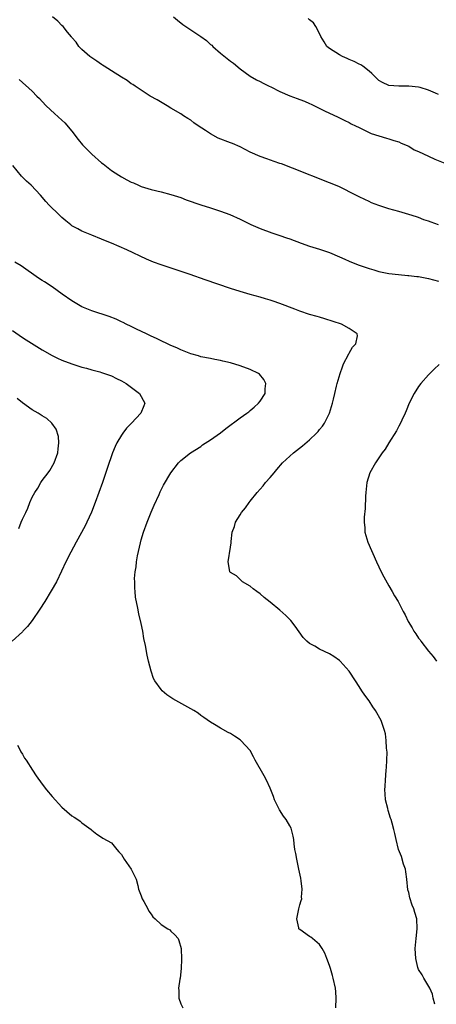
# Model space of a CAD drawing. Units: inches. Extents: x 2634000 to 2637000, y 1488000 to 1491000.
# Drawn here: x 2636118 to 2636203, y 1489314 to 1489512 of the extents above; entities that cross this region are included whole.
import ezdxf

# ---------------------------------------------------------------- set-up
doc = ezdxf.new("R2010")
doc.units = ezdxf.units.IN
doc.header["$MEASUREMENT"] = 0
doc.layers.add('LD26341488_10ft', color=61, linetype='Continuous')

msp = doc.modelspace()

# ---------------------------------------------------------------- linework, layer by layer
at = {"layer": 'LD26341488_10ft'}
for points, elevation in [([(2636203, 1489471.03), (2636201.52, 1489471.52), (2636201, 1489471.75), (2636200.04, 1489472.04), (2636199, 1489472.5), (2636198.6, 1489472.6), (2636197, 1489473.12), (2636195, 1489473.67), (2636193, 1489474.25), (2636191, 1489474.9), (2636189.48, 1489475.48), (2636189, 1489475.69), (2636188.12, 1489476.12), (2636187, 1489476.64), (2636186.33, 1489477), (2636183, 1489478.65), (2636182.23, 1489479), (2636181, 1489479.5), (2636173.57, 1489482.43), (2636171.29, 1489483.29), (2636171, 1489483.41), (2636169.81, 1489483.81), (2636168.34, 1489484.34), (2636167, 1489484.79), (2636165, 1489485.7), (2636163, 1489486.72), (2636161.43, 1489487.43), (2636161, 1489487.56), (2636158.53, 1489488.53), (2636157, 1489489.34), (2636155.95, 1489490.05), (2636154.47, 1489491), (2636153.61, 1489491.61), (2636153, 1489492.11), (2636152.44, 1489492.44), (2636151.56, 1489493), (2636151, 1489493.39), (2636149, 1489494.57), (2636148.22, 1489495), (2636146.21, 1489496.21), (2636144.83, 1489497), (2636143, 1489498.2), (2636141.75, 1489499), (2636141.32, 1489499.32), (2636141, 1489499.49), (2636140.14, 1489500.14), (2636139, 1489500.79), (2636137, 1489502.09), (2636135.53, 1489503), (2636135.21, 1489503.21), (2636135, 1489503.34), (2636134.06, 1489504.06), (2636133, 1489504.69), (2636132.84, 1489504.84), (2636132.6, 1489505), (2636131, 1489506.42), (2636130.41, 1489507), (2636129.85, 1489507.85), (2636129, 1489508.79), (2636128.92, 1489508.92), (2636128.12, 1489509.88), (2636127.24, 1489511), (2636127, 1489511.21), (2636126.13, 1489512.13), (2636125.06, 1489513)], 9200), ([(2636149.5, 1489513), (2636150.31, 1489512.31), (2636151.43, 1489511.43), (2636153, 1489510.36), (2636155, 1489509.02), (2636156.18, 1489508.18), (2636157, 1489507.41), (2636157.23, 1489507.23), (2636157.47, 1489507), (2636159, 1489505.65), (2636161, 1489504.06), (2636161.62, 1489503.62), (2636163, 1489502.51), (2636164.99, 1489500.99), (2636166.28, 1489500.28), (2636167, 1489499.93), (2636167.6, 1489499.6), (2636168.82, 1489499), (2636169.14, 1489498.86), (2636171, 1489497.93), (2636173, 1489497.03), (2636174.48, 1489496.48), (2636175, 1489496.28), (2636175.94, 1489495.94), (2636177, 1489495.46), (2636177.33, 1489495.33), (2636179.97, 1489494.03), (2636182.76, 1489492.76), (2636184.08, 1489492.08), (2636185, 1489491.64), (2636185.38, 1489491.38), (2636186.27, 1489491), (2636187, 1489490.63), (2636187.68, 1489490.32), (2636189.42, 1489489.42), (2636190.97, 1489489), (2636192.49, 1489488.49), (2636193, 1489488.38), (2636194, 1489488), (2636195, 1489487.74), (2636195.48, 1489487.48), (2636197, 1489486.87), (2636198.13, 1489486.13), (2636199, 1489485.81), (2636201, 1489484.9), (2636202.26, 1489484.26), (2636205, 1489483.17)], 9210), ([(2636203, 1489497.33), (2636202.44, 1489497.56), (2636201, 1489498.21), (2636199.3, 1489498.7), (2636199, 1489498.81), (2636197, 1489499), (2636195.04, 1489498.96), (2636193, 1489499.11), (2636191.72, 1489499.72), (2636191, 1489500.11), (2636189.57, 1489501.57), (2636189, 1489501.99), (2636187.73, 1489503), (2636187.31, 1489503.31), (2636187, 1489503.45), (2636186, 1489504), (2636185, 1489504.4), (2636184.59, 1489504.59), (2636183.62, 1489505), (2636183, 1489505.33), (2636181, 1489506.59), (2636180.48, 1489507), (2636179.95, 1489507.95), (2636179.24, 1489509), (2636179, 1489509.6), (2636178.24, 1489511), (2636177.76, 1489511.76), (2636177, 1489512.37), (2636176.67, 1489512.67)], 9220), ([(2636118.35, 1489500.35), (2636121, 1489498), (2636121.93, 1489497), (2636122.49, 1489496.49), (2636123, 1489495.89), (2636123.84, 1489495), (2636125.49, 1489493.49), (2636127, 1489492.14), (2636127.56, 1489491.56), (2636129, 1489489.92), (2636130.26, 1489488.26), (2636131.17, 1489487.17), (2636133, 1489485.24), (2636135, 1489483.5), (2636135.29, 1489483.29), (2636137, 1489481.95), (2636138.47, 1489481), (2636139, 1489480.68), (2636140.12, 1489480.12), (2636141, 1489479.64), (2636141.46, 1489479.46), (2636142.42, 1489479), (2636143, 1489478.75), (2636145, 1489478.13), (2636147, 1489477.67), (2636149, 1489477.16), (2636151, 1489476.5), (2636152.09, 1489476.09), (2636155, 1489475.07), (2636157, 1489474.41), (2636159, 1489473.79), (2636160.91, 1489473.09), (2636163, 1489472.14), (2636165.1, 1489471.1), (2636167, 1489470.27), (2636169.38, 1489469.38), (2636171, 1489468.85), (2636172.36, 1489468.36), (2636173, 1489468.16), (2636175.32, 1489467.32), (2636177, 1489466.74), (2636179, 1489466.11), (2636181, 1489465.41), (2636183, 1489464.58), (2636184.08, 1489464.08), (2636185, 1489463.7), (2636185.48, 1489463.48), (2636187, 1489462.89), (2636189, 1489462.18), (2636189.93, 1489461.93), (2636191, 1489461.61), (2636193, 1489461.21), (2636194.97, 1489460.97), (2636196.82, 1489460.82), (2636197, 1489460.82), (2636198.62, 1489460.62), (2636199, 1489460.59), (2636201, 1489460.18), (2636203, 1489459.65)], 9190), ([(2636202.26, 1489313.74), (2636201.97, 1489315), (2636201.77, 1489315.77), (2636201.24, 1489317), (2636200.07, 1489319), (2636199.69, 1489319.69), (2636199, 1489320.74), (2636198.89, 1489321), (2636198.85, 1489321.15), (2636198.42, 1489323), (2636198.3, 1489325), (2636198.48, 1489327), (2636198.72, 1489329), (2636198.63, 1489331), (2636198.25, 1489332.25), (2636198.05, 1489333), (2636197.72, 1489333.72), (2636197.23, 1489335.23), (2636197, 1489336.29), (2636196.84, 1489336.84), (2636196.62, 1489339), (2636196.44, 1489340.44), (2636196.32, 1489341), (2636195.95, 1489342.05), (2636195.54, 1489343.54), (2636194.94, 1489345), (2636194.45, 1489347), (2636194.19, 1489348.19), (2636194.02, 1489349), (2636193.68, 1489350.32), (2636193.47, 1489351), (2636193.33, 1489351.33), (2636192.84, 1489352.84), (2636192.77, 1489353.23), (2636192.34, 1489355), (2636192.22, 1489356.22), (2636192.19, 1489357), (2636192.23, 1489357.77), (2636192.29, 1489359), (2636192.48, 1489361), (2636192.49, 1489361.51), (2636192.61, 1489363), (2636192.63, 1489364.63), (2636192.61, 1489365), (2636192.55, 1489365.45), (2636192.48, 1489367), (2636192.29, 1489368.29), (2636192.14, 1489369), (2636191.42, 1489371), (2636190.3, 1489373), (2636189.77, 1489373.77), (2636189, 1489374.99), (2636188.14, 1489376.14), (2636187.54, 1489377), (2636187, 1489377.87), (2636186.24, 1489379), (2636184.98, 1489380.98), (2636183.14, 1489383), (2636183, 1489383.13), (2636181.91, 1489383.91), (2636181, 1489384.44), (2636179, 1489385.39), (2636178.02, 1489385.98), (2636177, 1489386.54), (2636176.46, 1489387), (2636175.72, 1489387.72), (2636174.87, 1489388.87), (2636174.05, 1489390.05), (2636173.19, 1489391.19), (2636172.21, 1489392.21), (2636171, 1489393.29), (2636169, 1489394.89), (2636167.81, 1489395.81), (2636167, 1489396.53), (2636166.31, 1489397), (2636165.58, 1489397.58), (2636165, 1489398.09), (2636163.45, 1489399), (2636163.21, 1489399.21), (2636162.21, 1489400.21), (2636161, 1489400.9), (2636160.92, 1489401), (2636160.9, 1489401.1), (2636160.56, 1489403), (2636161, 1489406), (2636161.15, 1489406.85), (2636161.13, 1489407.13), (2636161.38, 1489409), (2636161.83, 1489410.17), (2636162.03, 1489411), (2636163, 1489412.48), (2636163.27, 1489413), (2636164.07, 1489413.93), (2636164.78, 1489415), (2636165, 1489415.24), (2636166.42, 1489417), (2636167.65, 1489418.35), (2636168.12, 1489419), (2636169, 1489420.02), (2636169.81, 1489421), (2636170.37, 1489421.63), (2636171.53, 1489423), (2636173, 1489424.37), (2636173.71, 1489425), (2636175.58, 1489426.42), (2636177, 1489427.64), (2636178.39, 1489429), (2636178.69, 1489429.31), (2636179, 1489429.71), (2636179.6, 1489430.4), (2636180.01, 1489431), (2636181.03, 1489433), (2636181.62, 1489435), (2636181.82, 1489435.82), (2636182.07, 1489437), (2636182.45, 1489438.45), (2636182.58, 1489439), (2636183.14, 1489441), (2636183.61, 1489442.39), (2636183.85, 1489443), (2636184.86, 1489444.86), (2636184.94, 1489445.06), (2636185, 1489445.14), (2636185.66, 1489446.34), (2636186.3, 1489447), (2636186.64, 1489448.64), (2636186.61, 1489449), (2636185, 1489450.12), (2636183.4, 1489451), (2636180.06, 1489452.06), (2636179, 1489452.35), (2636178.52, 1489452.52), (2636177, 1489452.94), (2636175, 1489453.62), (2636174.02, 1489454.02), (2636171, 1489455.17), (2636169.61, 1489455.62), (2636169, 1489455.84), (2636168.08, 1489456.08), (2636167, 1489456.41), (2636165, 1489456.96), (2636163, 1489457.55), (2636161, 1489458.2), (2636155.92, 1489459.92), (2636152.86, 1489461), (2636147.04, 1489462.96), (2636145.51, 1489463.51), (2636144.09, 1489464.09), (2636140.06, 1489465.94), (2636137, 1489467.3), (2636135.8, 1489467.8), (2636135, 1489468.15), (2636133, 1489468.94), (2636131, 1489469.76), (2636130.2, 1489470.2), (2636129, 1489470.84), (2636128.78, 1489471), (2636127.81, 1489471.81), (2636127, 1489472.47), (2636126.73, 1489472.73), (2636126.4, 1489473), (2636124.43, 1489475), (2636123.74, 1489475.74), (2636122.67, 1489477), (2636120.78, 1489479), (2636119.84, 1489479.84), (2636118.85, 1489480.85), (2636117.05, 1489483)], 9180), ([(2636182.31, 1489313), (2636182.34, 1489315), (2636182.26, 1489316.26), (2636182.2, 1489317), (2636181.77, 1489319), (2636181.59, 1489319.59), (2636181.18, 1489321), (2636181, 1489321.57), (2636180.5, 1489323), (2636180.09, 1489324.09), (2636179.56, 1489325), (2636179, 1489325.82), (2636177.58, 1489327), (2636177.27, 1489327.27), (2636177, 1489327.4), (2636175, 1489328.82), (2636174.9, 1489328.9), (2636174.83, 1489329), (2636174.82, 1489329.18), (2636174.39, 1489331), (2636174.79, 1489333), (2636175, 1489333.82), (2636175.32, 1489334.68), (2636175.39, 1489335), (2636175.36, 1489335.36), (2636175.5, 1489337), (2636175.32, 1489338.68), (2636175.2, 1489339.2), (2636174.85, 1489341), (2636174.39, 1489343), (2636174.18, 1489344.18), (2636174.02, 1489345), (2636173.85, 1489346.15), (2636173.78, 1489347), (2636173.69, 1489347.69), (2636173.34, 1489349), (2636173.25, 1489349.25), (2636173, 1489349.74), (2636172.25, 1489351), (2636171.72, 1489351.72), (2636170.92, 1489353), (2636169.92, 1489355), (2636169.7, 1489355.7), (2636169, 1489357.35), (2636168.26, 1489359), (2636167.81, 1489359.81), (2636166.02, 1489363), (2636165.69, 1489363.69), (2636164.96, 1489364.96), (2636163.14, 1489367), (2636163, 1489367.1), (2636161.82, 1489367.82), (2636161, 1489368.35), (2636160.56, 1489368.56), (2636159, 1489369.48), (2636157.8, 1489370.2), (2636157, 1489370.66), (2636155.64, 1489371.64), (2636155, 1489372.03), (2636154.49, 1489372.49), (2636153.64, 1489373), (2636149.4, 1489375.4), (2636149, 1489375.67), (2636148.16, 1489376.16), (2636147.23, 1489377), (2636147, 1489377.24), (2636145.73, 1489379), (2636145.46, 1489379.46), (2636144.99, 1489380.99), (2636144.47, 1489383), (2636144.19, 1489384.19), (2636143.87, 1489386.13), (2636143.55, 1489387.55), (2636143.3, 1489389), (2636143, 1489390.57), (2636142.51, 1489392.51), (2636142.34, 1489393.66), (2636141.86, 1489395.86), (2636141.77, 1489397), (2636141.68, 1489397.68), (2636141.69, 1489399), (2636141.67, 1489399.67), (2636141.79, 1489401), (2636141.98, 1489402.02), (2636142.05, 1489403), (2636142.25, 1489404.25), (2636142.83, 1489406.83), (2636143, 1489407.47), (2636143.45, 1489409), (2636144.17, 1489411), (2636144.98, 1489413.02), (2636145.58, 1489414.42), (2636146.63, 1489416.63), (2636146.85, 1489417.15), (2636147.51, 1489418.49), (2636148.99, 1489421), (2636150.55, 1489423), (2636151, 1489423.44), (2636152.94, 1489425), (2636155, 1489426.32), (2636155.4, 1489426.6), (2636157, 1489427.62), (2636159, 1489429.04), (2636160.08, 1489429.92), (2636163, 1489432.06), (2636164.32, 1489433), (2636164.69, 1489433.31), (2636165, 1489433.54), (2636165.8, 1489434.2), (2636166.69, 1489435), (2636167, 1489435.42), (2636168.04, 1489437), (2636168.05, 1489437.95), (2636168.15, 1489439), (2636167.78, 1489439.78), (2636166.86, 1489440.86), (2636166.66, 1489441), (2636165, 1489441.85), (2636163, 1489442.58), (2636161, 1489443.15), (2636159.5, 1489443.5), (2636159, 1489443.65), (2636157.85, 1489443.85), (2636157, 1489444.04), (2636155, 1489444.41), (2636154.55, 1489444.55), (2636153, 1489444.98), (2636151, 1489445.78), (2636150.17, 1489446.17), (2636149, 1489446.68), (2636148.3, 1489447), (2636147, 1489447.61), (2636146.07, 1489448.07), (2636145, 1489448.55), (2636144.71, 1489448.71), (2636144.04, 1489449), (2636142.05, 1489449.95), (2636141, 1489450.48), (2636139.94, 1489451), (2636139.32, 1489451.32), (2636139, 1489451.46), (2636137.97, 1489451.97), (2636136.53, 1489452.53), (2636133, 1489453.64), (2636131, 1489454.49), (2636129, 1489455.66), (2636127.07, 1489457), (2636125, 1489458.48), (2636123.5, 1489459.5), (2636123, 1489459.8), (2636122.28, 1489460.28), (2636118.73, 1489462.73), (2636117.51, 1489463.51)], 9170), ([(2636117, 1489449.67), (2636119, 1489448.26), (2636119.8, 1489447.8), (2636123, 1489445.79), (2636125, 1489444.66), (2636126.12, 1489444.12), (2636127, 1489443.73), (2636129, 1489442.98), (2636131, 1489442.29), (2636131.94, 1489442.06), (2636133, 1489441.74), (2636134.67, 1489441.33), (2636135, 1489441.24), (2636137, 1489440.54), (2636138.02, 1489440.02), (2636139, 1489439.54), (2636139.94, 1489439), (2636142.64, 1489437), (2636143.76, 1489435), (2636143.52, 1489434.48), (2636142.92, 1489433), (2636141.06, 1489431), (2636140.04, 1489429.96), (2636139.3, 1489429), (2636139, 1489428.57), (2636138.05, 1489427), (2636137.71, 1489426.29), (2636137.2, 1489425), (2636136.14, 1489421.86), (2636135.15, 1489419), (2636133.71, 1489415), (2636132.97, 1489413.03), (2636132.03, 1489411), (2636131.68, 1489410.31), (2636129.86, 1489407), (2636128.79, 1489405), (2636127.78, 1489403), (2636126.89, 1489401.11), (2636125.86, 1489399), (2636124.84, 1489397.16), (2636123.52, 1489395), (2636122.54, 1489393.46), (2636121, 1489391.17), (2636120.06, 1489389.94), (2636119.11, 1489389), (2636119, 1489388.87), (2636116.91, 1489387)], 9160), ([(2636203.16, 1489442.84), (2636202.11, 1489441.89), (2636201, 1489440.76), (2636199.46, 1489439), (2636199, 1489438.4), (2636198.1, 1489437), (2636197.08, 1489435), (2636196.5, 1489433.5), (2636196.28, 1489433), (2636195.61, 1489431.61), (2636195.34, 1489431), (2636195, 1489430.39), (2636194.53, 1489429.47), (2636193, 1489427), (2636192.22, 1489425.78), (2636191.64, 1489425), (2636190.27, 1489423), (2636189.16, 1489421), (2636188.55, 1489419), (2636188.33, 1489417), (2636188.28, 1489416.28), (2636188.24, 1489413.76), (2636188.03, 1489412.03), (2636188.01, 1489411), (2636188.11, 1489409.89), (2636188.13, 1489409), (2636188.32, 1489408.32), (2636188.75, 1489407), (2636190.51, 1489403), (2636191.46, 1489401), (2636191.98, 1489399.98), (2636193, 1489398.16), (2636193.68, 1489397), (2636194.15, 1489396.15), (2636194.84, 1489395), (2636195.89, 1489393), (2636196.3, 1489392.3), (2636196.88, 1489391), (2636197.68, 1489389.68), (2636198.03, 1489389), (2636198.46, 1489388.46), (2636199, 1489387.64), (2636199.28, 1489387.28), (2636199.45, 1489387), (2636200.98, 1489384.98), (2636201.91, 1489383.91), (2636202.63, 1489383)], 9190), ([(2636118.27, 1489409.73), (2636118.75, 1489411), (2636119, 1489411.61), (2636119.67, 1489413), (2636120.12, 1489413.88), (2636120.54, 1489415), (2636121, 1489416.06), (2636121.51, 1489417), (2636122.12, 1489417.88), (2636122.71, 1489419), (2636123, 1489419.44), (2636124.21, 1489421), (2636124.53, 1489421.47), (2636125.43, 1489423), (2636126.17, 1489425), (2636126.2, 1489425.8), (2636126.38, 1489427), (2636126.28, 1489428.28), (2636125.81, 1489429.81), (2636124.97, 1489431), (2636123.91, 1489431.91), (2636123, 1489432.47), (2636122.21, 1489433), (2636121, 1489433.66), (2636119, 1489435.07), (2636117.94, 1489435.94)], 9150), ([(2636118.03, 1489366.03), (2636118.58, 1489365), (2636118.7, 1489364.7), (2636119, 1489364.2), (2636119.44, 1489363.44), (2636119.75, 1489363), (2636121.07, 1489361), (2636121.82, 1489359.82), (2636123, 1489358.14), (2636123.89, 1489357), (2636125, 1489355.66), (2636127, 1489353.51), (2636129, 1489351.79), (2636129.47, 1489351.47), (2636130.22, 1489351), (2636130.67, 1489350.67), (2636131, 1489350.36), (2636132.87, 1489349), (2636133, 1489348.86), (2636134.04, 1489348.04), (2636135, 1489347.48), (2636135.27, 1489347.27), (2636137, 1489346.31), (2636138.05, 1489345), (2636138.51, 1489344.51), (2636139, 1489343.95), (2636139.57, 1489343), (2636140.99, 1489341), (2636141.65, 1489339.65), (2636141.96, 1489339), (2636142.28, 1489337.72), (2636142.48, 1489337), (2636143, 1489335.65), (2636143.21, 1489335), (2636143.5, 1489334.5), (2636144.32, 1489333), (2636144.55, 1489332.55), (2636145, 1489331.92), (2636145.37, 1489331.37), (2636145.81, 1489331), (2636147, 1489329.83), (2636148.4, 1489329), (2636148.75, 1489328.75), (2636149, 1489328.53), (2636149.79, 1489327.79), (2636150.43, 1489327), (2636150.61, 1489326.61), (2636151.03, 1489325), (2636151.15, 1489322.85), (2636151.08, 1489321), (2636150.83, 1489319), (2636150.79, 1489318.79), (2636150.52, 1489317), (2636150.56, 1489316.56), (2636150.6, 1489315), (2636151, 1489313.82), (2636151.4, 1489313)], 9160)]:
    msp.add_lwpolyline(points, dxfattribs=dict(at, elevation=elevation))

doc.saveas('drawing.dxf')
